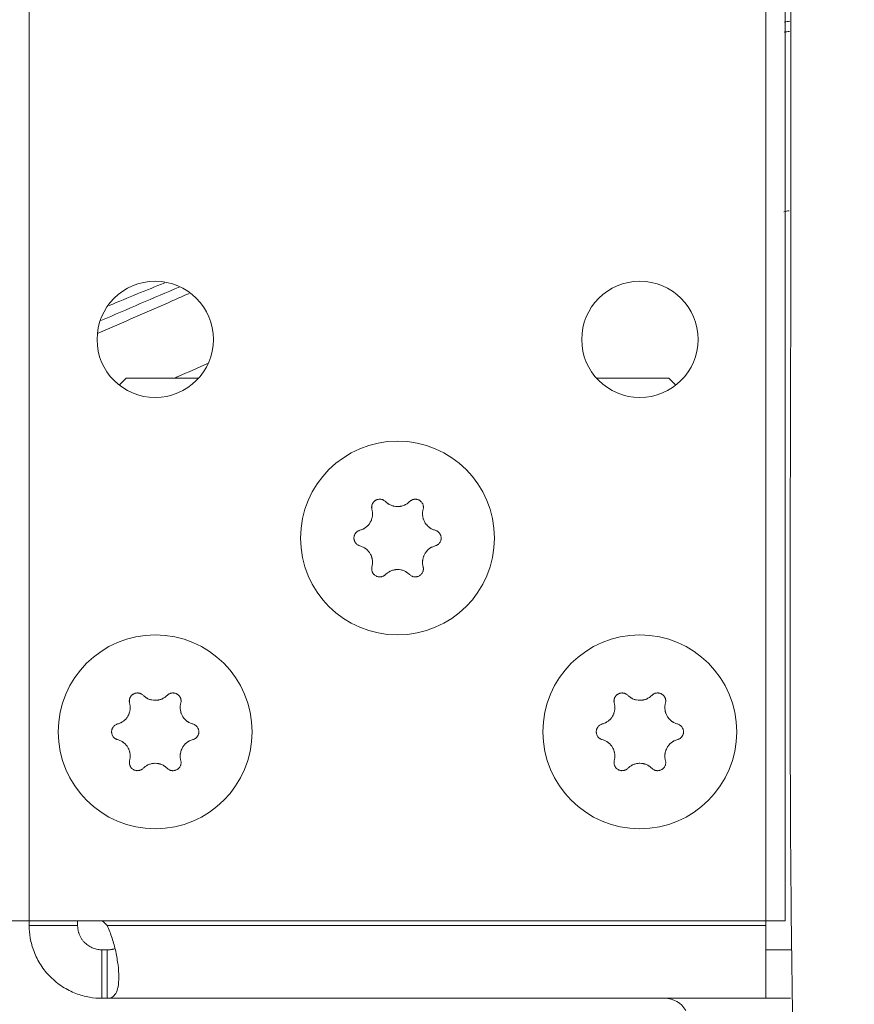
# Model space of a CAD drawing. Units: millimetres. Extents: x 0 to 420, y 0 to 297.
# Drawn here: x 63 to 72, y 172 to 182 of the extents above; entities that cross this region are included whole.
import ezdxf

# ---------------------------------------------------------------- set-up
doc = ezdxf.new("R2010")
doc.units = ezdxf.units.MM
doc.layers.add('1', color=7, linetype='Continuous', true_color=0xffffff)
doc.styles.add('ideas_simplex', font='simplex.shx')
doc.dimstyles.get("Standard").update_dxf_attribs({"dimtxt": 0.18, "dimasz": 0.18, "dimexe": 0.18, "dimexo": 0.0625, "dimgap": 0.09, "dimtad": 0, "dimtih": 1, "dimtoh": 1, "dimdec": 4, "dimzin": 0, "dimdsep": 46, "dimtxsty": 'Standard', "dimcen": 0.09, "dimadec": 0, "dimazin": 0, "dimtfac": 1, "dimtdec": 4, "dimtofl": 0, "dimtmove": 0, "dimatfit": 3, "dimfxl": 1, "dimtolj": 1, "dimtzin": 0, "dimarcsym": 0})

# ---------------------------------------------------------------- blocks, each defined once
blk = doc.blocks.new('_U13')
at = {"layer": '1', "color": 18, "lineweight": 13}
for p, q in [((44.159832, 188.770993), (33.685727, 188.770993)), ((35.685727, 188.770993), (35.685727, 154.320993)), ((35.685727, 114.870993), (35.685727, 149.320993)), ((133.879099, 114.870993), (33.685727, 114.870993))]:
    blk.add_line(p, q, dxfattribs=at)
at = {"layer": '1', "color": 18, "lineweight": 70}
for points in [[(35.685727, 188.770993), (36.214708, 185.770995), (35.156746, 185.770991)], [(35.685727, 114.870993), (35.156746, 117.870991), (36.214708, 117.870995)]]:
    blk.add_solid(points, dxfattribs=at)
at = {"layer": '1', "color": 18, "linetype": 'Continuous', "lineweight": 13, "insert": (32.591727, 150.244327), "char_height": 2, "attachment_point": 7, "line_spacing_factor": 1.204819, "style": 'ideas_simplex'}
blk.add_mtext('\\W1.1743;370', dxfattribs=at)

msp = doc.modelspace()

# ---------------------------------------------------------------- linework, layer by layer
at = {"layer": '1', "color": 155, "linetype": 'Continuous', "lineweight": 13}
for p, q in [((63.279, 235.971), (63.279, 172.971)), ((70.879, 172.971), (70.879, 235.971)), ((70.879, 172.921), (64.082, 172.921))]:
    msp.add_line(p, q, dxfattribs=at)
at = {"layer": '1', "color": 155, "linetype": 'Continuous', "lineweight": 18}
for p, q in [((71.079, 235.971), (71.079, 172.971)), ((64.279, 178.571), (64.208, 178.5)), ((64.279, 178.571), (65.026, 178.571)), ((69.132, 178.571), (69.879, 178.571)), ((69.95, 178.5), (69.879, 178.571)), ((63.279, 172.971), (63.079, 172.971)), ((63.279, 172.971), (63.279, 172.921)), ((70.879, 172.971), (63.279, 172.971)), ((63.779, 172.921), (63.779, 172.971)), ((70.879, 172.971), (70.879, 172.921)), ((71.079, 172.971), (70.879, 172.971)), ((63.779, 172.921), (63.279, 172.921)), ((70.879, 172.921), (70.879, 172.171)), ((64.082, 172.671), (64.029, 172.671)), ((64.029, 172.171), (64.029, 172.671)), ((64.082, 172.671), (64.082, 172.171)), ((71.146, 172.671), (70.879, 172.671)), ((64.029, 172.171), (64.082, 172.171)), ((70.879, 172.171), (64.082, 172.171)), ((70.879, 172.171), (71.133, 172.171))]:
    msp.add_line(p, q, dxfattribs=at)
for centre, radius in [((64.579, 178.971), 0.6), ((69.579, 178.971), 0.6), ((67.079, 176.921), 1), ((64.579, 174.921), 1), ((69.579, 174.921), 1)]:
    msp.add_circle(centre, radius, dxfattribs=at)
for centre, radius, start, end in [((63.703, 172.595), 0.5, 40.6835, 48.7536), ((69.835, 171.921), 0.25, 30, 90)]:
    msp.add_arc(centre, radius, start, end, dxfattribs=at)
for points, knots in [([(71.19, 205.976), (71.172, 203.657), (71.121, 198.875), (71.131, 192.048), (71.127, 185.496), (71.144, 179.366), (71.117, 174.602), (71.158, 171.533), (71.206, 170.514), (71.226, 170.169)], [0, 0, 0, 0, 0.194258, 0.40062, 0.571816, 0.74303, 0.914276, 0.970876, 1, 1, 1, 1]), ([(64.928, 179.445), (64.872, 179.42), (64.56, 179.284), (64.248, 179.147), (63.992, 179.034)], [0, 0, 0, 0, 0.17862, 1, 1, 1, 1]), ([(64.777, 178.571), (64.79, 178.577), (64.904, 178.627), (65.019, 178.677), (65.12, 178.721)], [0, 0, 0, 0, 0.109347, 1, 1, 1, 1]), ([(66.955, 177.297), (66.952, 177.301), (66.945, 177.307), (66.937, 177.311), (66.931, 177.314), (66.929, 177.315), (66.925, 177.317), (66.922, 177.318), (66.916, 177.32), (66.911, 177.321), (66.905, 177.321), (66.902, 177.322), (66.898, 177.322), (66.895, 177.322), (66.889, 177.322), (66.884, 177.321), (66.877, 177.32), (66.875, 177.319), (66.871, 177.318), (66.869, 177.317), (66.862, 177.315), (66.858, 177.313), (66.852, 177.31), (66.85, 177.308), (66.846, 177.306), (66.845, 177.304), (66.839, 177.3), (66.836, 177.297), (66.832, 177.292), (66.83, 177.29), (66.827, 177.286), (66.826, 177.284), (66.823, 177.279), (66.82, 177.275), (66.818, 177.268), (66.817, 177.266), (66.816, 177.262), (66.815, 177.26), (66.813, 177.253), (66.813, 177.248), (66.812, 177.242), (66.812, 177.239), (66.812, 177.235), (66.813, 177.232), (66.813, 177.226), (66.814, 177.221), (66.815, 177.217)], [0, 0, 0, 0, 0.0625, 0.125, 0.125, 0.15625, 0.15625, 0.1875, 0.1875, 0.25, 0.25, 0.28125, 0.28125, 0.3125, 0.3125, 0.375, 0.375, 0.40625, 0.40625, 0.4375, 0.4375, 0.5, 0.5, 0.53125, 0.53125, 0.5625, 0.5625, 0.625, 0.625, 0.65625, 0.65625, 0.6875, 0.6875, 0.75, 0.75, 0.78125, 0.78125, 0.8125, 0.8125, 0.875, 0.875, 0.90625, 0.90625, 0.9375, 0.9375, 1, 1, 1, 1]), ([(67.203, 177.297), (67.195, 177.289), (67.186, 177.282), (67.172, 177.272), (67.167, 177.27), (67.16, 177.265), (67.157, 177.264), (67.152, 177.262), (67.149, 177.26), (67.136, 177.255), (67.125, 177.252), (67.111, 177.249), (67.108, 177.248), (67.102, 177.247), (67.099, 177.247), (67.091, 177.246), (67.085, 177.246), (67.068, 177.246), (67.056, 177.247), (67.042, 177.25), (67.039, 177.251), (67.034, 177.252), (67.025, 177.254), (67.012, 177.259), (67.001, 177.264), (66.994, 177.268), (66.991, 177.269), (66.986, 177.272), (66.984, 177.274), (66.972, 177.282), (66.963, 177.289), (66.955, 177.297)], [0, 0, 0, 0, 0.125, 0.125, 0.1875, 0.1875, 0.21875, 0.21875, 0.25, 0.25, 0.375, 0.375, 0.40625, 0.40625, 0.4375, 0.4375, 0.5, 0.5, 0.625, 0.625, 0.65625, 0.65625, 0.6875, 0.75, 0.8125, 0.8125, 0.84375, 0.84375, 0.875, 0.875, 1, 1, 1, 1]), ([(67.343, 177.217), (67.344, 177.221), (67.346, 177.23), (67.346, 177.239), (67.346, 177.246), (67.345, 177.248), (67.345, 177.253), (67.344, 177.255), (67.343, 177.262), (67.341, 177.266), (67.339, 177.272), (67.338, 177.274), (67.336, 177.278), (67.335, 177.28), (67.331, 177.286), (67.328, 177.29), (67.324, 177.295), (67.322, 177.297), (67.319, 177.3), (67.317, 177.301), (67.312, 177.306), (67.308, 177.308), (67.302, 177.312), (67.3, 177.313), (67.296, 177.315), (67.294, 177.316), (67.288, 177.318), (67.283, 177.319), (67.276, 177.321), (67.274, 177.321), (67.27, 177.322), (67.267, 177.322), (67.26, 177.322), (67.256, 177.322), (67.249, 177.321), (67.247, 177.32), (67.242, 177.32), (67.24, 177.319), (67.234, 177.317), (67.23, 177.315), (67.223, 177.312), (67.221, 177.311), (67.217, 177.309), (67.216, 177.308), (67.21, 177.304), (67.207, 177.301), (67.203, 177.297)], [0, 0, 0, 0, 0.0625, 0.125, 0.125, 0.15625, 0.15625, 0.1875, 0.1875, 0.25, 0.25, 0.28125, 0.28125, 0.3125, 0.3125, 0.375, 0.375, 0.40625, 0.40625, 0.4375, 0.4375, 0.5, 0.5, 0.53125, 0.53125, 0.5625, 0.5625, 0.625, 0.625, 0.65625, 0.65625, 0.6875, 0.6875, 0.75, 0.75, 0.78125, 0.78125, 0.8125, 0.8125, 0.875, 0.875, 0.90625, 0.90625, 0.9375, 0.9375, 1, 1, 1, 1]), ([(66.815, 177.217), (66.818, 177.206), (66.82, 177.194), (66.821, 177.177), (66.821, 177.171), (66.821, 177.163), (66.821, 177.16), (66.82, 177.154), (66.82, 177.151), (66.818, 177.137), (66.816, 177.126), (66.811, 177.112), (66.81, 177.11), (66.808, 177.104), (66.807, 177.102), (66.803, 177.094), (66.801, 177.089), (66.792, 177.074), (66.785, 177.064), (66.776, 177.053), (66.774, 177.051), (66.77, 177.047), (66.764, 177.041), (66.753, 177.032), (66.743, 177.025), (66.736, 177.021), (66.733, 177.019), (66.728, 177.016), (66.726, 177.015), (66.713, 177.009), (66.702, 177.005), (66.691, 177.002)], [0, 0, 0, 0, 0.125, 0.125, 0.1875, 0.1875, 0.21875, 0.21875, 0.25, 0.25, 0.375, 0.375, 0.40625, 0.40625, 0.4375, 0.4375, 0.5, 0.5, 0.625, 0.625, 0.65625, 0.65625, 0.6875, 0.75, 0.8125, 0.8125, 0.84375, 0.84375, 0.875, 0.875, 1, 1, 1, 1]), ([(67.467, 177.002), (67.456, 177.005), (67.445, 177.009), (67.43, 177.016), (67.425, 177.019), (67.418, 177.024), (67.415, 177.025), (67.41, 177.028), (67.408, 177.03), (67.397, 177.039), (67.388, 177.047), (67.379, 177.058), (67.377, 177.06), (67.373, 177.064), (67.372, 177.067), (67.367, 177.074), (67.363, 177.078), (67.355, 177.093), (67.35, 177.104), (67.345, 177.117), (67.345, 177.12), (67.343, 177.126), (67.341, 177.134), (67.338, 177.148), (67.337, 177.16), (67.337, 177.168), (67.337, 177.171), (67.337, 177.177), (67.337, 177.18), (67.338, 177.194), (67.34, 177.206), (67.343, 177.217)], [0, 0, 0, 0, 0.125, 0.125, 0.1875, 0.1875, 0.21875, 0.21875, 0.25, 0.25, 0.375, 0.375, 0.40625, 0.40625, 0.4375, 0.4375, 0.5, 0.5, 0.625, 0.625, 0.65625, 0.65625, 0.6875, 0.75, 0.8125, 0.8125, 0.84375, 0.84375, 0.875, 0.875, 1, 1, 1, 1]), ([(66.691, 177.002), (66.687, 177), (66.678, 176.997), (66.67, 176.993), (66.664, 176.989), (66.663, 176.988), (66.659, 176.985), (66.657, 176.984), (66.652, 176.979), (66.649, 176.976), (66.645, 176.97), (66.644, 176.968), (66.641, 176.964), (66.64, 176.962), (66.637, 176.956), (66.635, 176.952), (66.633, 176.946), (66.632, 176.944), (66.631, 176.939), (66.631, 176.937), (66.629, 176.93), (66.629, 176.926), (66.629, 176.919), (66.629, 176.916), (66.63, 176.912), (66.63, 176.91), (66.631, 176.903), (66.632, 176.898), (66.634, 176.892), (66.635, 176.89), (66.637, 176.886), (66.638, 176.884), (66.641, 176.878), (66.644, 176.874), (66.648, 176.868), (66.649, 176.867), (66.652, 176.863), (66.654, 176.862), (66.659, 176.857), (66.662, 176.854), (66.668, 176.85), (66.67, 176.849), (66.674, 176.847), (66.676, 176.846), (66.682, 176.843), (66.687, 176.842), (66.691, 176.84)], [0, 0, 0, 0, 0.0625, 0.125, 0.125, 0.15625, 0.15625, 0.1875, 0.1875, 0.25, 0.25, 0.28125, 0.28125, 0.3125, 0.3125, 0.375, 0.375, 0.40625, 0.40625, 0.4375, 0.4375, 0.5, 0.5, 0.53125, 0.53125, 0.5625, 0.5625, 0.625, 0.625, 0.65625, 0.65625, 0.6875, 0.6875, 0.75, 0.75, 0.78125, 0.78125, 0.8125, 0.8125, 0.875, 0.875, 0.90625, 0.90625, 0.9375, 0.9375, 1, 1, 1, 1]), ([(67.467, 176.84), (67.472, 176.842), (67.48, 176.845), (67.488, 176.849), (67.494, 176.853), (67.496, 176.854), (67.499, 176.857), (67.501, 176.858), (67.506, 176.863), (67.509, 176.866), (67.513, 176.872), (67.514, 176.874), (67.517, 176.878), (67.518, 176.88), (67.521, 176.886), (67.523, 176.89), (67.525, 176.896), (67.526, 176.898), (67.527, 176.903), (67.528, 176.905), (67.529, 176.912), (67.529, 176.916), (67.529, 176.923), (67.529, 176.926), (67.529, 176.93), (67.528, 176.932), (67.527, 176.939), (67.526, 176.943), (67.524, 176.95), (67.523, 176.952), (67.521, 176.956), (67.52, 176.958), (67.517, 176.964), (67.515, 176.968), (67.51, 176.974), (67.509, 176.975), (67.506, 176.979), (67.504, 176.98), (67.499, 176.985), (67.496, 176.988), (67.49, 176.992), (67.488, 176.993), (67.484, 176.995), (67.482, 176.996), (67.476, 176.999), (67.472, 177), (67.467, 177.002)], [0, 0, 0, 0, 0.0625, 0.125, 0.125, 0.15625, 0.15625, 0.1875, 0.1875, 0.25, 0.25, 0.28125, 0.28125, 0.3125, 0.3125, 0.375, 0.375, 0.40625, 0.40625, 0.4375, 0.4375, 0.5, 0.5, 0.53125, 0.53125, 0.5625, 0.5625, 0.625, 0.625, 0.65625, 0.65625, 0.6875, 0.6875, 0.75, 0.75, 0.78125, 0.78125, 0.8125, 0.8125, 0.875, 0.875, 0.90625, 0.90625, 0.9375, 0.9375, 1, 1, 1, 1]), ([(66.691, 176.84), (66.702, 176.837), (66.713, 176.833), (66.728, 176.826), (66.733, 176.823), (66.741, 176.818), (66.743, 176.817), (66.748, 176.814), (66.75, 176.812), (66.762, 176.803), (66.77, 176.795), (66.779, 176.784), (66.781, 176.782), (66.785, 176.778), (66.787, 176.775), (66.792, 176.768), (66.795, 176.764), (66.803, 176.749), (66.808, 176.738), (66.813, 176.724), (66.814, 176.722), (66.815, 176.716), (66.817, 176.708), (66.82, 176.694), (66.821, 176.682), (66.821, 176.674), (66.821, 176.671), (66.821, 176.665), (66.821, 176.662), (66.82, 176.648), (66.818, 176.636), (66.815, 176.625)], [0, 0, 0, 0, 0.125, 0.125, 0.1875, 0.1875, 0.21875, 0.21875, 0.25, 0.25, 0.375, 0.375, 0.40625, 0.40625, 0.4375, 0.4375, 0.5, 0.5, 0.625, 0.625, 0.65625, 0.65625, 0.6875, 0.75, 0.8125, 0.8125, 0.84375, 0.84375, 0.875, 0.875, 1, 1, 1, 1]), ([(67.343, 176.625), (67.34, 176.636), (67.338, 176.648), (67.337, 176.665), (67.337, 176.67), (67.337, 176.679), (67.337, 176.682), (67.338, 176.688), (67.338, 176.691), (67.34, 176.705), (67.343, 176.716), (67.347, 176.73), (67.348, 176.732), (67.35, 176.738), (67.351, 176.74), (67.355, 176.748), (67.358, 176.753), (67.366, 176.768), (67.373, 176.778), (67.382, 176.789), (67.384, 176.791), (67.388, 176.795), (67.395, 176.801), (67.406, 176.81), (67.415, 176.817), (67.422, 176.821), (67.425, 176.823), (67.43, 176.826), (67.432, 176.827), (67.445, 176.833), (67.456, 176.837), (67.467, 176.84)], [0, 0, 0, 0, 0.125, 0.125, 0.1875, 0.1875, 0.21875, 0.21875, 0.25, 0.25, 0.375, 0.375, 0.40625, 0.40625, 0.4375, 0.4375, 0.5, 0.5, 0.625, 0.625, 0.65625, 0.65625, 0.6875, 0.75, 0.8125, 0.8125, 0.84375, 0.84375, 0.875, 0.875, 1, 1, 1, 1]), ([(66.815, 176.625), (66.814, 176.621), (66.812, 176.612), (66.812, 176.603), (66.813, 176.596), (66.813, 176.594), (66.814, 176.589), (66.814, 176.587), (66.816, 176.58), (66.817, 176.576), (66.82, 176.57), (66.82, 176.568), (66.823, 176.564), (66.824, 176.562), (66.827, 176.556), (66.83, 176.552), (66.834, 176.547), (66.836, 176.545), (66.839, 176.542), (66.841, 176.541), (66.846, 176.536), (66.85, 176.534), (66.856, 176.53), (66.858, 176.529), (66.862, 176.527), (66.864, 176.526), (66.871, 176.524), (66.875, 176.523), (66.882, 176.521), (66.884, 176.521), (66.889, 176.52), (66.891, 176.52), (66.898, 176.52), (66.902, 176.52), (66.909, 176.521), (66.911, 176.521), (66.916, 176.522), (66.918, 176.523), (66.924, 176.525), (66.929, 176.527), (66.935, 176.53), (66.937, 176.531), (66.941, 176.533), (66.943, 176.534), (66.948, 176.538), (66.952, 176.541), (66.955, 176.545)], [0, 0, 0, 0, 0.0625, 0.125, 0.125, 0.15625, 0.15625, 0.1875, 0.1875, 0.25, 0.25, 0.28125, 0.28125, 0.3125, 0.3125, 0.375, 0.375, 0.40625, 0.40625, 0.4375, 0.4375, 0.5, 0.5, 0.53125, 0.53125, 0.5625, 0.5625, 0.625, 0.625, 0.65625, 0.65625, 0.6875, 0.6875, 0.75, 0.75, 0.78125, 0.78125, 0.8125, 0.8125, 0.875, 0.875, 0.90625, 0.90625, 0.9375, 0.9375, 1, 1, 1, 1]), ([(66.955, 176.545), (66.963, 176.553), (66.972, 176.56), (66.986, 176.569), (66.991, 176.572), (66.999, 176.577), (67.001, 176.578), (67.007, 176.58), (67.009, 176.581), (67.022, 176.587), (67.033, 176.59), (67.047, 176.593), (67.05, 176.594), (67.056, 176.594), (67.059, 176.595), (67.068, 176.596), (67.073, 176.596), (67.091, 176.596), (67.102, 176.595), (67.116, 176.592), (67.119, 176.591), (67.125, 176.59), (67.133, 176.588), (67.146, 176.583), (67.157, 176.578), (67.164, 176.574), (67.167, 176.573), (67.172, 176.57), (67.174, 176.568), (67.186, 176.56), (67.195, 176.553), (67.203, 176.545)], [0, 0, 0, 0, 0.125, 0.125, 0.1875, 0.1875, 0.21875, 0.21875, 0.25, 0.25, 0.375, 0.375, 0.40625, 0.40625, 0.4375, 0.4375, 0.5, 0.5, 0.625, 0.625, 0.65625, 0.65625, 0.6875, 0.75, 0.8125, 0.8125, 0.84375, 0.84375, 0.875, 0.875, 1, 1, 1, 1]), ([(67.203, 176.545), (67.207, 176.541), (67.213, 176.535), (67.221, 176.531), (67.227, 176.528), (67.229, 176.527), (67.234, 176.525), (67.236, 176.524), (67.242, 176.522), (67.247, 176.521), (67.254, 176.521), (67.256, 176.52), (67.26, 176.52), (67.263, 176.52), (67.27, 176.52), (67.274, 176.521), (67.281, 176.522), (67.283, 176.523), (67.287, 176.524), (67.29, 176.525), (67.296, 176.527), (67.3, 176.529), (67.306, 176.532), (67.308, 176.534), (67.312, 176.536), (67.314, 176.538), (67.319, 176.542), (67.322, 176.545), (67.327, 176.55), (67.328, 176.552), (67.331, 176.556), (67.332, 176.558), (67.336, 176.563), (67.338, 176.567), (67.34, 176.574), (67.341, 176.576), (67.343, 176.58), (67.343, 176.582), (67.345, 176.589), (67.345, 176.594), (67.346, 176.6), (67.346, 176.603), (67.346, 176.607), (67.346, 176.61), (67.345, 176.616), (67.344, 176.621), (67.343, 176.625)], [0, 0, 0, 0, 0.0625, 0.125, 0.125, 0.15625, 0.15625, 0.1875, 0.1875, 0.25, 0.25, 0.28125, 0.28125, 0.3125, 0.3125, 0.375, 0.375, 0.40625, 0.40625, 0.4375, 0.4375, 0.5, 0.5, 0.53125, 0.53125, 0.5625, 0.5625, 0.625, 0.625, 0.65625, 0.65625, 0.6875, 0.6875, 0.75, 0.75, 0.78125, 0.78125, 0.8125, 0.8125, 0.875, 0.875, 0.90625, 0.90625, 0.9375, 0.9375, 1, 1, 1, 1]), ([(64.455, 175.297), (64.452, 175.301), (64.445, 175.307), (64.437, 175.311), (64.431, 175.314), (64.429, 175.315), (64.425, 175.317), (64.422, 175.318), (64.416, 175.32), (64.411, 175.321), (64.405, 175.321), (64.402, 175.322), (64.398, 175.322), (64.395, 175.322), (64.389, 175.322), (64.384, 175.321), (64.377, 175.32), (64.375, 175.319), (64.371, 175.318), (64.369, 175.317), (64.362, 175.315), (64.358, 175.313), (64.352, 175.31), (64.35, 175.308), (64.346, 175.306), (64.345, 175.304), (64.339, 175.3), (64.336, 175.297), (64.332, 175.292), (64.33, 175.29), (64.327, 175.286), (64.326, 175.284), (64.323, 175.279), (64.32, 175.275), (64.318, 175.268), (64.317, 175.266), (64.316, 175.262), (64.315, 175.26), (64.313, 175.253), (64.313, 175.248), (64.312, 175.242), (64.312, 175.239), (64.312, 175.235), (64.313, 175.232), (64.313, 175.226), (64.314, 175.221), (64.315, 175.217)], [0, 0, 0, 0, 0.0625, 0.125, 0.125, 0.15625, 0.15625, 0.1875, 0.1875, 0.25, 0.25, 0.28125, 0.28125, 0.3125, 0.3125, 0.375, 0.375, 0.40625, 0.40625, 0.4375, 0.4375, 0.5, 0.5, 0.53125, 0.53125, 0.5625, 0.5625, 0.625, 0.625, 0.65625, 0.65625, 0.6875, 0.6875, 0.75, 0.75, 0.78125, 0.78125, 0.8125, 0.8125, 0.875, 0.875, 0.90625, 0.90625, 0.9375, 0.9375, 1, 1, 1, 1]), ([(64.843, 175.217), (64.844, 175.221), (64.846, 175.23), (64.846, 175.239), (64.846, 175.246), (64.845, 175.248), (64.845, 175.253), (64.844, 175.255), (64.843, 175.262), (64.841, 175.266), (64.839, 175.272), (64.838, 175.274), (64.836, 175.278), (64.835, 175.28), (64.831, 175.286), (64.828, 175.29), (64.824, 175.295), (64.822, 175.297), (64.819, 175.3), (64.817, 175.301), (64.812, 175.306), (64.808, 175.308), (64.802, 175.312), (64.8, 175.313), (64.796, 175.315), (64.794, 175.316), (64.788, 175.318), (64.783, 175.319), (64.776, 175.321), (64.774, 175.321), (64.77, 175.322), (64.767, 175.322), (64.76, 175.322), (64.756, 175.322), (64.749, 175.321), (64.747, 175.32), (64.742, 175.32), (64.74, 175.319), (64.734, 175.317), (64.73, 175.315), (64.723, 175.312), (64.721, 175.311), (64.717, 175.309), (64.716, 175.308), (64.71, 175.304), (64.707, 175.301), (64.703, 175.297)], [0, 0, 0, 0, 0.0625, 0.125, 0.125, 0.15625, 0.15625, 0.1875, 0.1875, 0.25, 0.25, 0.28125, 0.28125, 0.3125, 0.3125, 0.375, 0.375, 0.40625, 0.40625, 0.4375, 0.4375, 0.5, 0.5, 0.53125, 0.53125, 0.5625, 0.5625, 0.625, 0.625, 0.65625, 0.65625, 0.6875, 0.6875, 0.75, 0.75, 0.78125, 0.78125, 0.8125, 0.8125, 0.875, 0.875, 0.90625, 0.90625, 0.9375, 0.9375, 1, 1, 1, 1]), ([(69.455, 175.297), (69.452, 175.301), (69.445, 175.307), (69.437, 175.311), (69.431, 175.314), (69.429, 175.315), (69.425, 175.317), (69.422, 175.318), (69.416, 175.32), (69.411, 175.321), (69.405, 175.321), (69.402, 175.322), (69.398, 175.322), (69.395, 175.322), (69.389, 175.322), (69.384, 175.321), (69.377, 175.32), (69.375, 175.319), (69.371, 175.318), (69.369, 175.317), (69.362, 175.315), (69.358, 175.313), (69.352, 175.31), (69.35, 175.308), (69.346, 175.306), (69.345, 175.304), (69.339, 175.3), (69.336, 175.297), (69.332, 175.292), (69.33, 175.29), (69.327, 175.286), (69.326, 175.284), (69.323, 175.279), (69.32, 175.275), (69.318, 175.268), (69.317, 175.266), (69.316, 175.262), (69.315, 175.26), (69.313, 175.253), (69.313, 175.248), (69.312, 175.242), (69.312, 175.239), (69.312, 175.235), (69.313, 175.232), (69.313, 175.226), (69.314, 175.221), (69.315, 175.217)], [0, 0, 0, 0, 0.0625, 0.125, 0.125, 0.15625, 0.15625, 0.1875, 0.1875, 0.25, 0.25, 0.28125, 0.28125, 0.3125, 0.3125, 0.375, 0.375, 0.40625, 0.40625, 0.4375, 0.4375, 0.5, 0.5, 0.53125, 0.53125, 0.5625, 0.5625, 0.625, 0.625, 0.65625, 0.65625, 0.6875, 0.6875, 0.75, 0.75, 0.78125, 0.78125, 0.8125, 0.8125, 0.875, 0.875, 0.90625, 0.90625, 0.9375, 0.9375, 1, 1, 1, 1]), ([(69.843, 175.217), (69.844, 175.221), (69.846, 175.23), (69.846, 175.239), (69.846, 175.246), (69.845, 175.248), (69.845, 175.253), (69.844, 175.255), (69.843, 175.262), (69.841, 175.266), (69.839, 175.272), (69.838, 175.274), (69.836, 175.278), (69.835, 175.28), (69.831, 175.286), (69.828, 175.29), (69.824, 175.295), (69.822, 175.297), (69.819, 175.3), (69.817, 175.301), (69.812, 175.306), (69.808, 175.308), (69.802, 175.312), (69.8, 175.313), (69.796, 175.315), (69.794, 175.316), (69.788, 175.318), (69.783, 175.319), (69.776, 175.321), (69.774, 175.321), (69.77, 175.322), (69.767, 175.322), (69.76, 175.322), (69.756, 175.322), (69.749, 175.321), (69.747, 175.32), (69.742, 175.32), (69.74, 175.319), (69.734, 175.317), (69.73, 175.315), (69.723, 175.312), (69.721, 175.311), (69.717, 175.309), (69.716, 175.308), (69.71, 175.304), (69.707, 175.301), (69.703, 175.297)], [0, 0, 0, 0, 0.0625, 0.125, 0.125, 0.15625, 0.15625, 0.1875, 0.1875, 0.25, 0.25, 0.28125, 0.28125, 0.3125, 0.3125, 0.375, 0.375, 0.40625, 0.40625, 0.4375, 0.4375, 0.5, 0.5, 0.53125, 0.53125, 0.5625, 0.5625, 0.625, 0.625, 0.65625, 0.65625, 0.6875, 0.6875, 0.75, 0.75, 0.78125, 0.78125, 0.8125, 0.8125, 0.875, 0.875, 0.90625, 0.90625, 0.9375, 0.9375, 1, 1, 1, 1]), ([(64.315, 175.217), (64.318, 175.206), (64.32, 175.194), (64.321, 175.177), (64.321, 175.171), (64.321, 175.163), (64.321, 175.16), (64.32, 175.154), (64.32, 175.151), (64.318, 175.137), (64.316, 175.126), (64.311, 175.112), (64.31, 175.11), (64.308, 175.104), (64.307, 175.102), (64.303, 175.094), (64.301, 175.089), (64.292, 175.074), (64.285, 175.064), (64.276, 175.053), (64.274, 175.051), (64.27, 175.047), (64.264, 175.041), (64.253, 175.032), (64.243, 175.025), (64.236, 175.021), (64.233, 175.019), (64.228, 175.016), (64.226, 175.015), (64.213, 175.009), (64.202, 175.005), (64.191, 175.002)], [0, 0, 0, 0, 0.125, 0.125, 0.1875, 0.1875, 0.21875, 0.21875, 0.25, 0.25, 0.375, 0.375, 0.40625, 0.40625, 0.4375, 0.4375, 0.5, 0.5, 0.625, 0.625, 0.65625, 0.65625, 0.6875, 0.75, 0.8125, 0.8125, 0.84375, 0.84375, 0.875, 0.875, 1, 1, 1, 1]), ([(64.703, 175.297), (64.695, 175.289), (64.686, 175.282), (64.672, 175.272), (64.667, 175.27), (64.66, 175.265), (64.657, 175.264), (64.652, 175.262), (64.649, 175.26), (64.636, 175.255), (64.625, 175.252), (64.611, 175.249), (64.608, 175.248), (64.602, 175.247), (64.599, 175.247), (64.591, 175.246), (64.585, 175.246), (64.568, 175.246), (64.556, 175.247), (64.542, 175.25), (64.539, 175.251), (64.534, 175.252), (64.525, 175.254), (64.512, 175.259), (64.501, 175.264), (64.494, 175.268), (64.491, 175.269), (64.486, 175.272), (64.484, 175.274), (64.472, 175.282), (64.463, 175.289), (64.455, 175.297)], [0, 0, 0, 0, 0.125, 0.125, 0.1875, 0.1875, 0.21875, 0.21875, 0.25, 0.25, 0.375, 0.375, 0.40625, 0.40625, 0.4375, 0.4375, 0.5, 0.5, 0.625, 0.625, 0.65625, 0.65625, 0.6875, 0.75, 0.8125, 0.8125, 0.84375, 0.84375, 0.875, 0.875, 1, 1, 1, 1]), ([(64.967, 175.002), (64.956, 175.005), (64.945, 175.009), (64.93, 175.016), (64.925, 175.019), (64.918, 175.024), (64.915, 175.025), (64.91, 175.028), (64.908, 175.03), (64.897, 175.039), (64.888, 175.047), (64.879, 175.058), (64.877, 175.06), (64.873, 175.064), (64.872, 175.067), (64.867, 175.074), (64.863, 175.078), (64.855, 175.093), (64.85, 175.104), (64.845, 175.117), (64.845, 175.12), (64.843, 175.126), (64.841, 175.134), (64.838, 175.148), (64.837, 175.16), (64.837, 175.168), (64.837, 175.171), (64.837, 175.177), (64.837, 175.18), (64.838, 175.194), (64.84, 175.206), (64.843, 175.217)], [0, 0, 0, 0, 0.125, 0.125, 0.1875, 0.1875, 0.21875, 0.21875, 0.25, 0.25, 0.375, 0.375, 0.40625, 0.40625, 0.4375, 0.4375, 0.5, 0.5, 0.625, 0.625, 0.65625, 0.65625, 0.6875, 0.75, 0.8125, 0.8125, 0.84375, 0.84375, 0.875, 0.875, 1, 1, 1, 1]), ([(69.315, 175.217), (69.318, 175.206), (69.32, 175.194), (69.321, 175.177), (69.321, 175.171), (69.321, 175.163), (69.321, 175.16), (69.32, 175.154), (69.32, 175.151), (69.318, 175.137), (69.316, 175.126), (69.311, 175.112), (69.31, 175.11), (69.308, 175.104), (69.307, 175.102), (69.303, 175.094), (69.301, 175.089), (69.292, 175.074), (69.285, 175.064), (69.276, 175.053), (69.274, 175.051), (69.27, 175.047), (69.264, 175.041), (69.253, 175.032), (69.243, 175.025), (69.236, 175.021), (69.233, 175.019), (69.228, 175.016), (69.226, 175.015), (69.213, 175.009), (69.202, 175.005), (69.191, 175.002)], [0, 0, 0, 0, 0.125, 0.125, 0.1875, 0.1875, 0.21875, 0.21875, 0.25, 0.25, 0.375, 0.375, 0.40625, 0.40625, 0.4375, 0.4375, 0.5, 0.5, 0.625, 0.625, 0.65625, 0.65625, 0.6875, 0.75, 0.8125, 0.8125, 0.84375, 0.84375, 0.875, 0.875, 1, 1, 1, 1]), ([(69.703, 175.297), (69.695, 175.289), (69.686, 175.282), (69.672, 175.272), (69.667, 175.27), (69.66, 175.265), (69.657, 175.264), (69.652, 175.262), (69.649, 175.26), (69.636, 175.255), (69.625, 175.252), (69.611, 175.249), (69.608, 175.248), (69.602, 175.247), (69.599, 175.247), (69.591, 175.246), (69.585, 175.246), (69.568, 175.246), (69.556, 175.247), (69.542, 175.25), (69.539, 175.251), (69.534, 175.252), (69.525, 175.254), (69.512, 175.259), (69.501, 175.264), (69.494, 175.268), (69.491, 175.269), (69.486, 175.272), (69.484, 175.274), (69.472, 175.282), (69.463, 175.289), (69.455, 175.297)], [0, 0, 0, 0, 0.125, 0.125, 0.1875, 0.1875, 0.21875, 0.21875, 0.25, 0.25, 0.375, 0.375, 0.40625, 0.40625, 0.4375, 0.4375, 0.5, 0.5, 0.625, 0.625, 0.65625, 0.65625, 0.6875, 0.75, 0.8125, 0.8125, 0.84375, 0.84375, 0.875, 0.875, 1, 1, 1, 1]), ([(69.967, 175.002), (69.956, 175.005), (69.945, 175.009), (69.93, 175.016), (69.925, 175.019), (69.918, 175.024), (69.915, 175.025), (69.91, 175.028), (69.908, 175.03), (69.897, 175.039), (69.888, 175.047), (69.879, 175.058), (69.877, 175.06), (69.873, 175.064), (69.872, 175.067), (69.867, 175.074), (69.863, 175.078), (69.855, 175.093), (69.85, 175.104), (69.845, 175.117), (69.845, 175.12), (69.843, 175.126), (69.841, 175.134), (69.838, 175.148), (69.837, 175.16), (69.837, 175.168), (69.837, 175.171), (69.837, 175.177), (69.837, 175.18), (69.838, 175.194), (69.84, 175.206), (69.843, 175.217)], [0, 0, 0, 0, 0.125, 0.125, 0.1875, 0.1875, 0.21875, 0.21875, 0.25, 0.25, 0.375, 0.375, 0.40625, 0.40625, 0.4375, 0.4375, 0.5, 0.5, 0.625, 0.625, 0.65625, 0.65625, 0.6875, 0.75, 0.8125, 0.8125, 0.84375, 0.84375, 0.875, 0.875, 1, 1, 1, 1]), ([(64.191, 175.002), (64.187, 175), (64.178, 174.997), (64.17, 174.993), (64.164, 174.989), (64.163, 174.988), (64.159, 174.985), (64.157, 174.984), (64.152, 174.979), (64.149, 174.976), (64.145, 174.97), (64.144, 174.968), (64.141, 174.964), (64.14, 174.962), (64.137, 174.956), (64.135, 174.952), (64.133, 174.946), (64.132, 174.944), (64.131, 174.939), (64.131, 174.937), (64.129, 174.93), (64.129, 174.926), (64.129, 174.919), (64.129, 174.916), (64.13, 174.912), (64.13, 174.91), (64.131, 174.903), (64.132, 174.898), (64.134, 174.892), (64.135, 174.89), (64.137, 174.886), (64.138, 174.884), (64.141, 174.878), (64.144, 174.874), (64.148, 174.868), (64.149, 174.867), (64.152, 174.863), (64.154, 174.862), (64.159, 174.857), (64.162, 174.854), (64.168, 174.85), (64.17, 174.849), (64.174, 174.847), (64.176, 174.846), (64.182, 174.843), (64.187, 174.842), (64.191, 174.84)], [0, 0, 0, 0, 0.0625, 0.125, 0.125, 0.15625, 0.15625, 0.1875, 0.1875, 0.25, 0.25, 0.28125, 0.28125, 0.3125, 0.3125, 0.375, 0.375, 0.40625, 0.40625, 0.4375, 0.4375, 0.5, 0.5, 0.53125, 0.53125, 0.5625, 0.5625, 0.625, 0.625, 0.65625, 0.65625, 0.6875, 0.6875, 0.75, 0.75, 0.78125, 0.78125, 0.8125, 0.8125, 0.875, 0.875, 0.90625, 0.90625, 0.9375, 0.9375, 1, 1, 1, 1]), ([(64.967, 174.84), (64.972, 174.842), (64.98, 174.845), (64.988, 174.849), (64.994, 174.853), (64.996, 174.854), (64.999, 174.857), (65.001, 174.858), (65.006, 174.863), (65.009, 174.866), (65.013, 174.872), (65.014, 174.874), (65.017, 174.878), (65.018, 174.88), (65.021, 174.886), (65.023, 174.89), (65.025, 174.896), (65.026, 174.898), (65.027, 174.903), (65.028, 174.905), (65.029, 174.912), (65.029, 174.916), (65.029, 174.923), (65.029, 174.926), (65.029, 174.93), (65.028, 174.932), (65.027, 174.939), (65.026, 174.943), (65.024, 174.95), (65.023, 174.952), (65.021, 174.956), (65.02, 174.958), (65.017, 174.964), (65.015, 174.968), (65.01, 174.974), (65.009, 174.975), (65.006, 174.979), (65.004, 174.98), (64.999, 174.985), (64.996, 174.988), (64.99, 174.992), (64.988, 174.993), (64.984, 174.995), (64.982, 174.996), (64.976, 174.999), (64.972, 175), (64.967, 175.002)], [0, 0, 0, 0, 0.0625, 0.125, 0.125, 0.15625, 0.15625, 0.1875, 0.1875, 0.25, 0.25, 0.28125, 0.28125, 0.3125, 0.3125, 0.375, 0.375, 0.40625, 0.40625, 0.4375, 0.4375, 0.5, 0.5, 0.53125, 0.53125, 0.5625, 0.5625, 0.625, 0.625, 0.65625, 0.65625, 0.6875, 0.6875, 0.75, 0.75, 0.78125, 0.78125, 0.8125, 0.8125, 0.875, 0.875, 0.90625, 0.90625, 0.9375, 0.9375, 1, 1, 1, 1]), ([(69.191, 175.002), (69.187, 175), (69.178, 174.997), (69.17, 174.993), (69.164, 174.989), (69.163, 174.988), (69.159, 174.985), (69.157, 174.984), (69.152, 174.979), (69.149, 174.976), (69.145, 174.97), (69.144, 174.968), (69.141, 174.964), (69.14, 174.962), (69.137, 174.956), (69.135, 174.952), (69.133, 174.946), (69.132, 174.944), (69.131, 174.939), (69.131, 174.937), (69.129, 174.93), (69.129, 174.926), (69.129, 174.919), (69.129, 174.916), (69.13, 174.912), (69.13, 174.91), (69.131, 174.903), (69.132, 174.898), (69.134, 174.892), (69.135, 174.89), (69.137, 174.886), (69.138, 174.884), (69.141, 174.878), (69.144, 174.874), (69.148, 174.868), (69.149, 174.867), (69.152, 174.863), (69.154, 174.862), (69.159, 174.857), (69.162, 174.854), (69.168, 174.85), (69.17, 174.849), (69.174, 174.847), (69.176, 174.846), (69.182, 174.843), (69.187, 174.842), (69.191, 174.84)], [0, 0, 0, 0, 0.0625, 0.125, 0.125, 0.15625, 0.15625, 0.1875, 0.1875, 0.25, 0.25, 0.28125, 0.28125, 0.3125, 0.3125, 0.375, 0.375, 0.40625, 0.40625, 0.4375, 0.4375, 0.5, 0.5, 0.53125, 0.53125, 0.5625, 0.5625, 0.625, 0.625, 0.65625, 0.65625, 0.6875, 0.6875, 0.75, 0.75, 0.78125, 0.78125, 0.8125, 0.8125, 0.875, 0.875, 0.90625, 0.90625, 0.9375, 0.9375, 1, 1, 1, 1]), ([(69.967, 174.84), (69.972, 174.842), (69.98, 174.845), (69.988, 174.849), (69.994, 174.853), (69.996, 174.854), (69.999, 174.857), (70.001, 174.858), (70.006, 174.863), (70.009, 174.866), (70.013, 174.872), (70.014, 174.874), (70.017, 174.878), (70.018, 174.88), (70.021, 174.886), (70.023, 174.89), (70.025, 174.896), (70.026, 174.898), (70.027, 174.903), (70.028, 174.905), (70.029, 174.912), (70.029, 174.916), (70.029, 174.923), (70.029, 174.926), (70.029, 174.93), (70.028, 174.932), (70.027, 174.939), (70.026, 174.943), (70.024, 174.95), (70.023, 174.952), (70.021, 174.956), (70.02, 174.958), (70.017, 174.964), (70.015, 174.968), (70.01, 174.974), (70.009, 174.975), (70.006, 174.979), (70.004, 174.98), (69.999, 174.985), (69.996, 174.988), (69.99, 174.992), (69.988, 174.993), (69.984, 174.995), (69.982, 174.996), (69.976, 174.999), (69.972, 175), (69.967, 175.002)], [0, 0, 0, 0, 0.0625, 0.125, 0.125, 0.15625, 0.15625, 0.1875, 0.1875, 0.25, 0.25, 0.28125, 0.28125, 0.3125, 0.3125, 0.375, 0.375, 0.40625, 0.40625, 0.4375, 0.4375, 0.5, 0.5, 0.53125, 0.53125, 0.5625, 0.5625, 0.625, 0.625, 0.65625, 0.65625, 0.6875, 0.6875, 0.75, 0.75, 0.78125, 0.78125, 0.8125, 0.8125, 0.875, 0.875, 0.90625, 0.90625, 0.9375, 0.9375, 1, 1, 1, 1]), ([(64.191, 174.84), (64.202, 174.837), (64.213, 174.833), (64.228, 174.826), (64.233, 174.823), (64.241, 174.818), (64.243, 174.817), (64.248, 174.814), (64.25, 174.812), (64.262, 174.803), (64.27, 174.795), (64.279, 174.784), (64.281, 174.782), (64.285, 174.778), (64.287, 174.775), (64.292, 174.768), (64.295, 174.764), (64.303, 174.749), (64.308, 174.738), (64.313, 174.724), (64.314, 174.722), (64.315, 174.716), (64.317, 174.708), (64.32, 174.694), (64.321, 174.682), (64.321, 174.674), (64.321, 174.671), (64.321, 174.665), (64.321, 174.662), (64.32, 174.648), (64.318, 174.636), (64.315, 174.625)], [0, 0, 0, 0, 0.125, 0.125, 0.1875, 0.1875, 0.21875, 0.21875, 0.25, 0.25, 0.375, 0.375, 0.40625, 0.40625, 0.4375, 0.4375, 0.5, 0.5, 0.625, 0.625, 0.65625, 0.65625, 0.6875, 0.75, 0.8125, 0.8125, 0.84375, 0.84375, 0.875, 0.875, 1, 1, 1, 1]), ([(64.843, 174.625), (64.84, 174.636), (64.838, 174.648), (64.837, 174.665), (64.837, 174.67), (64.837, 174.679), (64.837, 174.682), (64.838, 174.688), (64.838, 174.691), (64.84, 174.705), (64.843, 174.716), (64.847, 174.73), (64.848, 174.732), (64.85, 174.738), (64.851, 174.74), (64.855, 174.748), (64.858, 174.753), (64.866, 174.768), (64.873, 174.778), (64.882, 174.789), (64.884, 174.791), (64.888, 174.795), (64.895, 174.801), (64.906, 174.81), (64.915, 174.817), (64.922, 174.821), (64.925, 174.823), (64.93, 174.826), (64.932, 174.827), (64.945, 174.833), (64.956, 174.837), (64.967, 174.84)], [0, 0, 0, 0, 0.125, 0.125, 0.1875, 0.1875, 0.21875, 0.21875, 0.25, 0.25, 0.375, 0.375, 0.40625, 0.40625, 0.4375, 0.4375, 0.5, 0.5, 0.625, 0.625, 0.65625, 0.65625, 0.6875, 0.75, 0.8125, 0.8125, 0.84375, 0.84375, 0.875, 0.875, 1, 1, 1, 1]), ([(69.191, 174.84), (69.202, 174.837), (69.213, 174.833), (69.228, 174.826), (69.233, 174.823), (69.241, 174.818), (69.243, 174.817), (69.248, 174.814), (69.25, 174.812), (69.262, 174.803), (69.27, 174.795), (69.279, 174.784), (69.281, 174.782), (69.285, 174.778), (69.287, 174.775), (69.292, 174.768), (69.295, 174.764), (69.303, 174.749), (69.308, 174.738), (69.313, 174.724), (69.314, 174.722), (69.315, 174.716), (69.317, 174.708), (69.32, 174.694), (69.321, 174.682), (69.321, 174.674), (69.321, 174.671), (69.321, 174.665), (69.321, 174.662), (69.32, 174.648), (69.318, 174.636), (69.315, 174.625)], [0, 0, 0, 0, 0.125, 0.125, 0.1875, 0.1875, 0.21875, 0.21875, 0.25, 0.25, 0.375, 0.375, 0.40625, 0.40625, 0.4375, 0.4375, 0.5, 0.5, 0.625, 0.625, 0.65625, 0.65625, 0.6875, 0.75, 0.8125, 0.8125, 0.84375, 0.84375, 0.875, 0.875, 1, 1, 1, 1]), ([(69.843, 174.625), (69.84, 174.636), (69.838, 174.648), (69.837, 174.665), (69.837, 174.67), (69.837, 174.679), (69.837, 174.682), (69.838, 174.688), (69.838, 174.691), (69.84, 174.705), (69.843, 174.716), (69.847, 174.73), (69.848, 174.732), (69.85, 174.738), (69.851, 174.74), (69.855, 174.748), (69.858, 174.753), (69.866, 174.768), (69.873, 174.778), (69.882, 174.789), (69.884, 174.791), (69.888, 174.795), (69.895, 174.801), (69.906, 174.81), (69.915, 174.817), (69.922, 174.821), (69.925, 174.823), (69.93, 174.826), (69.932, 174.827), (69.945, 174.833), (69.956, 174.837), (69.967, 174.84)], [0, 0, 0, 0, 0.125, 0.125, 0.1875, 0.1875, 0.21875, 0.21875, 0.25, 0.25, 0.375, 0.375, 0.40625, 0.40625, 0.4375, 0.4375, 0.5, 0.5, 0.625, 0.625, 0.65625, 0.65625, 0.6875, 0.75, 0.8125, 0.8125, 0.84375, 0.84375, 0.875, 0.875, 1, 1, 1, 1]), ([(64.315, 174.625), (64.314, 174.621), (64.312, 174.612), (64.312, 174.603), (64.313, 174.596), (64.313, 174.594), (64.314, 174.589), (64.314, 174.587), (64.316, 174.58), (64.317, 174.576), (64.32, 174.57), (64.32, 174.568), (64.323, 174.564), (64.324, 174.562), (64.327, 174.556), (64.33, 174.552), (64.334, 174.547), (64.336, 174.545), (64.339, 174.542), (64.341, 174.541), (64.346, 174.536), (64.35, 174.534), (64.356, 174.53), (64.358, 174.529), (64.362, 174.527), (64.364, 174.526), (64.371, 174.524), (64.375, 174.523), (64.382, 174.521), (64.384, 174.521), (64.389, 174.52), (64.391, 174.52), (64.398, 174.52), (64.402, 174.52), (64.409, 174.521), (64.411, 174.521), (64.416, 174.522), (64.418, 174.523), (64.424, 174.525), (64.429, 174.527), (64.435, 174.53), (64.437, 174.531), (64.441, 174.533), (64.443, 174.534), (64.448, 174.538), (64.452, 174.541), (64.455, 174.545)], [0, 0, 0, 0, 0.0625, 0.125, 0.125, 0.15625, 0.15625, 0.1875, 0.1875, 0.25, 0.25, 0.28125, 0.28125, 0.3125, 0.3125, 0.375, 0.375, 0.40625, 0.40625, 0.4375, 0.4375, 0.5, 0.5, 0.53125, 0.53125, 0.5625, 0.5625, 0.625, 0.625, 0.65625, 0.65625, 0.6875, 0.6875, 0.75, 0.75, 0.78125, 0.78125, 0.8125, 0.8125, 0.875, 0.875, 0.90625, 0.90625, 0.9375, 0.9375, 1, 1, 1, 1]), ([(64.455, 174.545), (64.463, 174.553), (64.472, 174.56), (64.486, 174.569), (64.491, 174.572), (64.499, 174.577), (64.501, 174.578), (64.507, 174.58), (64.509, 174.581), (64.522, 174.587), (64.533, 174.59), (64.547, 174.593), (64.55, 174.594), (64.556, 174.594), (64.559, 174.595), (64.568, 174.596), (64.573, 174.596), (64.591, 174.596), (64.602, 174.595), (64.616, 174.592), (64.619, 174.591), (64.625, 174.59), (64.633, 174.588), (64.646, 174.583), (64.657, 174.578), (64.664, 174.574), (64.667, 174.573), (64.672, 174.57), (64.674, 174.568), (64.686, 174.56), (64.695, 174.553), (64.703, 174.545)], [0, 0, 0, 0, 0.125, 0.125, 0.1875, 0.1875, 0.21875, 0.21875, 0.25, 0.25, 0.375, 0.375, 0.40625, 0.40625, 0.4375, 0.4375, 0.5, 0.5, 0.625, 0.625, 0.65625, 0.65625, 0.6875, 0.75, 0.8125, 0.8125, 0.84375, 0.84375, 0.875, 0.875, 1, 1, 1, 1]), ([(64.703, 174.545), (64.707, 174.541), (64.713, 174.535), (64.721, 174.531), (64.727, 174.528), (64.729, 174.527), (64.734, 174.525), (64.736, 174.524), (64.742, 174.522), (64.747, 174.521), (64.754, 174.521), (64.756, 174.52), (64.76, 174.52), (64.763, 174.52), (64.77, 174.52), (64.774, 174.521), (64.781, 174.522), (64.783, 174.523), (64.787, 174.524), (64.79, 174.525), (64.796, 174.527), (64.8, 174.529), (64.806, 174.532), (64.808, 174.534), (64.812, 174.536), (64.814, 174.538), (64.819, 174.542), (64.822, 174.545), (64.827, 174.55), (64.828, 174.552), (64.831, 174.556), (64.832, 174.558), (64.836, 174.563), (64.838, 174.567), (64.84, 174.574), (64.841, 174.576), (64.843, 174.58), (64.843, 174.582), (64.845, 174.589), (64.845, 174.594), (64.846, 174.6), (64.846, 174.603), (64.846, 174.607), (64.846, 174.61), (64.845, 174.616), (64.844, 174.621), (64.843, 174.625)], [0, 0, 0, 0, 0.0625, 0.125, 0.125, 0.15625, 0.15625, 0.1875, 0.1875, 0.25, 0.25, 0.28125, 0.28125, 0.3125, 0.3125, 0.375, 0.375, 0.40625, 0.40625, 0.4375, 0.4375, 0.5, 0.5, 0.53125, 0.53125, 0.5625, 0.5625, 0.625, 0.625, 0.65625, 0.65625, 0.6875, 0.6875, 0.75, 0.75, 0.78125, 0.78125, 0.8125, 0.8125, 0.875, 0.875, 0.90625, 0.90625, 0.9375, 0.9375, 1, 1, 1, 1]), ([(69.315, 174.625), (69.314, 174.621), (69.312, 174.612), (69.312, 174.603), (69.313, 174.596), (69.313, 174.594), (69.314, 174.589), (69.314, 174.587), (69.316, 174.58), (69.317, 174.576), (69.32, 174.57), (69.32, 174.568), (69.323, 174.564), (69.324, 174.562), (69.327, 174.556), (69.33, 174.552), (69.334, 174.547), (69.336, 174.545), (69.339, 174.542), (69.341, 174.541), (69.346, 174.536), (69.35, 174.534), (69.356, 174.53), (69.358, 174.529), (69.362, 174.527), (69.364, 174.526), (69.371, 174.524), (69.375, 174.523), (69.382, 174.521), (69.384, 174.521), (69.389, 174.52), (69.391, 174.52), (69.398, 174.52), (69.402, 174.52), (69.409, 174.521), (69.411, 174.521), (69.416, 174.522), (69.418, 174.523), (69.424, 174.525), (69.429, 174.527), (69.435, 174.53), (69.437, 174.531), (69.441, 174.533), (69.443, 174.534), (69.448, 174.538), (69.452, 174.541), (69.455, 174.545)], [0, 0, 0, 0, 0.0625, 0.125, 0.125, 0.15625, 0.15625, 0.1875, 0.1875, 0.25, 0.25, 0.28125, 0.28125, 0.3125, 0.3125, 0.375, 0.375, 0.40625, 0.40625, 0.4375, 0.4375, 0.5, 0.5, 0.53125, 0.53125, 0.5625, 0.5625, 0.625, 0.625, 0.65625, 0.65625, 0.6875, 0.6875, 0.75, 0.75, 0.78125, 0.78125, 0.8125, 0.8125, 0.875, 0.875, 0.90625, 0.90625, 0.9375, 0.9375, 1, 1, 1, 1]), ([(69.455, 174.545), (69.463, 174.553), (69.472, 174.56), (69.486, 174.569), (69.491, 174.572), (69.499, 174.577), (69.501, 174.578), (69.507, 174.58), (69.509, 174.581), (69.522, 174.587), (69.533, 174.59), (69.547, 174.593), (69.55, 174.594), (69.556, 174.594), (69.559, 174.595), (69.568, 174.596), (69.573, 174.596), (69.591, 174.596), (69.602, 174.595), (69.616, 174.592), (69.619, 174.591), (69.625, 174.59), (69.633, 174.588), (69.646, 174.583), (69.657, 174.578), (69.664, 174.574), (69.667, 174.573), (69.672, 174.57), (69.674, 174.568), (69.686, 174.56), (69.695, 174.553), (69.703, 174.545)], [0, 0, 0, 0, 0.125, 0.125, 0.1875, 0.1875, 0.21875, 0.21875, 0.25, 0.25, 0.375, 0.375, 0.40625, 0.40625, 0.4375, 0.4375, 0.5, 0.5, 0.625, 0.625, 0.65625, 0.65625, 0.6875, 0.75, 0.8125, 0.8125, 0.84375, 0.84375, 0.875, 0.875, 1, 1, 1, 1]), ([(69.703, 174.545), (69.707, 174.541), (69.713, 174.535), (69.721, 174.531), (69.727, 174.528), (69.729, 174.527), (69.734, 174.525), (69.736, 174.524), (69.742, 174.522), (69.747, 174.521), (69.754, 174.521), (69.756, 174.52), (69.76, 174.52), (69.763, 174.52), (69.77, 174.52), (69.774, 174.521), (69.781, 174.522), (69.783, 174.523), (69.787, 174.524), (69.79, 174.525), (69.796, 174.527), (69.8, 174.529), (69.806, 174.532), (69.808, 174.534), (69.812, 174.536), (69.814, 174.538), (69.819, 174.542), (69.822, 174.545), (69.827, 174.55), (69.828, 174.552), (69.831, 174.556), (69.832, 174.558), (69.836, 174.563), (69.838, 174.567), (69.84, 174.574), (69.841, 174.576), (69.843, 174.58), (69.843, 174.582), (69.845, 174.589), (69.845, 174.594), (69.846, 174.6), (69.846, 174.603), (69.846, 174.607), (69.846, 174.61), (69.845, 174.616), (69.844, 174.621), (69.843, 174.625)], [0, 0, 0, 0, 0.0625, 0.125, 0.125, 0.15625, 0.15625, 0.1875, 0.1875, 0.25, 0.25, 0.28125, 0.28125, 0.3125, 0.3125, 0.375, 0.375, 0.40625, 0.40625, 0.4375, 0.4375, 0.5, 0.5, 0.53125, 0.53125, 0.5625, 0.5625, 0.625, 0.625, 0.65625, 0.65625, 0.6875, 0.6875, 0.75, 0.75, 0.78125, 0.78125, 0.8125, 0.8125, 0.875, 0.875, 0.90625, 0.90625, 0.9375, 0.9375, 1, 1, 1, 1]), ([(63.279, 172.921), (63.279, 172.88), (63.282, 172.837), (63.298, 172.746), (63.311, 172.699), (63.347, 172.605), (63.37, 172.559), (63.427, 172.47), (63.461, 172.428), (63.537, 172.353), (63.578, 172.319), (63.667, 172.262), (63.713, 172.239), (63.807, 172.203), (63.854, 172.19), (63.945, 172.174), (63.989, 172.171), (64.029, 172.171)], [0, 0, 0, 0, 0.125, 0.125, 0.25, 0.25, 0.375, 0.375, 0.5, 0.5, 0.625, 0.625, 0.75, 0.75, 0.875, 0.875, 1, 1, 1, 1]), ([(63.779, 172.921), (63.779, 172.917), (63.779, 172.909), (63.78, 172.897), (63.782, 172.884), (63.784, 172.871), (63.787, 172.858), (63.791, 172.845), (63.796, 172.832), (63.801, 172.818), (63.808, 172.805), (63.815, 172.792), (63.823, 172.779), (63.832, 172.767), (63.842, 172.755), (63.861, 172.735), (63.894, 172.708), (63.933, 172.689), (63.963, 172.679), (63.987, 172.674), (64.009, 172.671), (64.022, 172.671), (64.029, 172.671)], [0, 0, 0, 0, 0.041615, 0.082159, 0.121644, 0.160089, 0.197526, 0.233993, 0.269545, 0.30425, 0.338198, 0.371495, 0.404253, 0.436595, 0.468654, 0.500568, 0.612649, 0.730567, 0.793345, 0.859052, 0.927899, 1, 1, 1, 1]), ([(64.082, 172.171), (64.102, 172.171), (64.119, 172.174), (64.149, 172.19), (64.162, 172.203), (64.182, 172.239), (64.19, 172.262), (64.201, 172.319), (64.203, 172.353), (64.203, 172.428), (64.201, 172.47), (64.19, 172.559), (64.182, 172.605), (64.162, 172.699), (64.149, 172.746), (64.119, 172.837), (64.102, 172.88), (64.082, 172.921)], [0, 0, 0, 0, 0.125, 0.125, 0.25, 0.25, 0.375, 0.375, 0.5, 0.5, 0.625, 0.625, 0.75, 0.75, 0.875, 0.875, 1, 1, 1, 1]), ([(64.082, 172.671), (64.088, 172.671), (64.098, 172.671), (64.113, 172.672), (64.127, 172.674), (64.14, 172.676), (64.152, 172.679), (64.16, 172.682), (64.164, 172.683), (64.164, 172.684)], [0, 0, 0, 0, 0.173576, 0.342685, 0.507377, 0.667735, 0.823882, 0.975988, 1, 1, 1, 1])]:
    msp.add_open_spline(points, degree=3, knots=knots, dxfattribs=at)
for points in [[(71.125, 182.256), (71.107, 182.253), (71.088, 182.25), (71.07, 182.247)], [(71.069, 182.142), (71.087, 182.145), (71.106, 182.148), (71.124, 182.151)], [(71.063, 180.288), (71.082, 180.292), (71.101, 180.296), (71.12, 180.3)], [(64.832, 179.514), (64.561, 179.399), (64.289, 179.282), (64.018, 179.165)], [(64.105, 179.321), (64.297, 179.402), (64.488, 179.48), (64.679, 179.555)]]:
    msp.add_open_spline(points, degree=3, dxfattribs=at)

# ---------------------------------------------------------------- dimensions: what is measured, and where the dimension line sits
at = {"layer": '1', "color": 18, "linetype": 'Continuous', "lineweight": 13}
dim = msp.add_linear_dim(base=(35.685727, 188.770993), p1=(134.379099, 114.870993), p2=(44.659832, 188.770993), angle=90, dimstyle='Standard', override={"dimtxt": 2, "dimasz": 3, "dimexe": 2, "dimexo": 0.5, "dimgap": 1.5, "dimtoh": 0, "dimdec": 0, "dimlfac": 5, "dimzin": 8, "dimdsep": 44, "dimlunit": 2, "dimtxsty": 'ideas_simplex', "dimsah": 1, "dimse1": 0, "dimse2": 0, "dimsd1": 0, "dimsd2": 0, "dimclrd": 18, "dimclre": 18, "dimclrt": 18, "dimtol": 0, "dimtm": -0.1, "dimtfac": 1, "dimtdec": 2, "dimtofl": 1, "dimtmove": 0, "dimtzin": 8, "dimlwd": 13, "dimlwe": 13}, dxfattribs=at)
dim.commit()
dim.dimension.update_dxf_attribs({"geometry": '_U13', "text_midpoint": (35.685727, 151.820993), "dimtype": 160})

doc.saveas('drawing.dxf')
